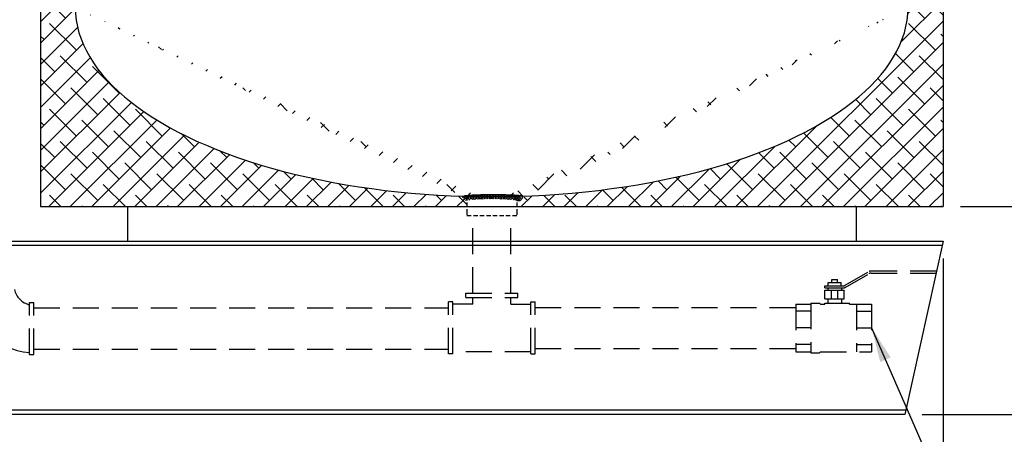
# Model space of a CAD drawing. Units: inches. Extents: x -835 to -608, y -537 to -244.
# Drawn here: x -694 to -638, y -493 to -469 of the extents above; entities that cross this region are included whole.
import ezdxf

# ---------------------------------------------------------------- set-up
doc = ezdxf.new("R2010")
doc.units = ezdxf.units.IN
doc.header["$MEASUREMENT"] = 0
for name, pattern in [('ACAD_ISO07W100', [3, 0, -3]), ('CENTER', [2, 1.25, -0.25, 0.25, -0.25]), ('DASHED', [0.75, 0.5, -0.25]), ('DOTX2', [0.5, 0, -0.5]), ('HIDDEN', [0.375, 0.25, -0.125])]:
    doc.linetypes.add(name, pattern=pattern)
doc.layers.get('0').update_dxf_attribs({"color": 250})
doc.layers.get('Defpoints').update_dxf_attribs({"color": 250})
for name, color, linetype in [('1', 1, 'Continuous'), ('3', 5, 'Continuous'), ('C2', 6, 'CENTER'), ('DIM-TEXT', 3, 'Continuous'), ('H', 6, 'DASHED'), ('h1', 6, 'ACAD_ISO07W100')]:
    doc.layers.add(name, color=color, linetype=linetype)
doc.dimstyles.get("Standard").update_dxf_attribs({"dimtxt": 0.18, "dimasz": 0.18, "dimexe": 0.18, "dimexo": 0.0625, "dimgap": 0.09, "dimtad": 0, "dimtih": 1, "dimtoh": 1, "dimdec": 4, "dimzin": 0, "dimdsep": 46, "dimtxsty": 'Standard', "dimcen": 0.09, "dimadec": 0, "dimazin": 0, "dimtfac": 1, "dimtdec": 4, "dimtofl": 0, "dimtmove": 0, "dimatfit": 3, "dimfxl": 0, "dimtolj": 1, "dimtzin": 0, "dimarcsym": 0})

# ---------------------------------------------------------------- blocks, each defined once
blk = doc.blocks.new('*D5')
at = {"layer": 'Defpoints', "color": 0, "ltscale": 3}
for p in [(-641.167, -381.858), (-613.966, -381.858), (-643.371, -491.858)]:
    blk.add_point(p, dxfattribs=at)
at = {"layer": 'DIM-TEXT', "color": 0, "lineweight": -2, "ltscale": 3}
for p, q in [((-640.167, -381.858), (-612.966, -381.858)), ((-613.966, -383.858), (-613.966, -420.611)), ((-613.966, -489.858), (-613.966, -424.611)), ((-642.371, -491.858), (-612.966, -491.858))]:
    blk.add_line(p, q, dxfattribs=at)
at = {"layer": 'DIM-TEXT', "color": 0, "ltscale": 3}
for points in [[(-614.3, -383.858), (-613.633, -383.858), (-613.966, -381.858)], [(-614.3, -489.858), (-613.633, -489.858), (-613.966, -491.858)]]:
    blk.add_solid(points, dxfattribs=at)
at = {"layer": 'DIM-TEXT', "color": 4, "ltscale": 3, "insert": (-613.966, -422.611), "char_height": 2, "attachment_point": 5}
blk.add_mtext('\\A1;110"', dxfattribs=at)
blk = doc.blocks.new('*X3')
at = {"color": 0}
for p, q in [((118.339, 21.191), (118.227, 21.303)), ((118.252, 21.202), (118.498, 21.448)), ((118.262, 21.371), (118.318, 21.427)), ((118.515, 21.174), (118.288, 21.401)), ((118.686, 21.162), (118.386, 21.462)), ((118.395, 21.185), (118.636, 21.426)), ((118.54, 21.172), (118.778, 21.41)), ((118.854, 21.154), (118.571, 21.436)), ((118.689, 21.162), (118.925, 21.397)), ((119.019, 21.147), (118.754, 21.412)), ((118.841, 21.154), (119.075, 21.388)), ((119.183, 21.142), (118.928, 21.397)), ((118.994, 21.148), (119.227, 21.381)), ((119.345, 21.139), (119.097, 21.387)), ((119.148, 21.143), (119.381, 21.376)), ((119.507, 21.137), (119.264, 21.38)), ((119.304, 21.14), (119.537, 21.373)), ((119.668, 21.135), (119.427, 21.375)), ((119.46, 21.137), (119.694, 21.371)), ((119.827, 21.134), (119.59, 21.372)), ((119.618, 21.135), (119.852, 21.37)), ((119.987, 21.134), (119.751, 21.37)), ((119.776, 21.134), (120.011, 21.37)), ((120.145, 21.135), (119.91, 21.369)), ((119.935, 21.134), (120.172, 21.371)), ((120.302, 21.137), (120.069, 21.37)), ((120.094, 21.135), (120.334, 21.374)), ((120.459, 21.139), (120.226, 21.372)), ((120.255, 21.136), (120.497, 21.378)), ((120.615, 21.142), (120.382, 21.375)), ((120.416, 21.138), (120.663, 21.385)), ((120.77, 21.147), (120.537, 21.38)), ((120.578, 21.141), (120.831, 21.394)), ((120.923, 21.152), (120.689, 21.386)), ((120.742, 21.146), (121.003, 21.407)), ((121.075, 21.16), (120.84, 21.395)), ((120.907, 21.152), (121.184, 21.428)), ((121.225, 21.169), (120.988, 21.406)), ((121.074, 21.159), (121.384, 21.47)), ((121.371, 21.181), (121.131, 21.421)), ((121.244, 21.17), (121.494, 21.421)), ((121.515, 21.197), (121.27, 21.442)), ((121.581, 21.29), (121.405, 21.466)), ((121.418, 21.186), (121.565, 21.333))]:
    blk.add_line(p, q, dxfattribs=at)
blk = doc.blocks.new('*D6')
at = {"layer": 'Defpoints', "color": 0, "ltscale": 3}
for p in [(-667.167, -461.858), (-638.167, -491.858), (-627.844, -491.858)]:
    blk.add_point(p, dxfattribs=at)
at = {"layer": 'DIM-TEXT', "color": 0, "lineweight": -2, "ltscale": 3}
for p, q in [((-666.167, -461.858), (-626.844, -461.858)), ((-627.844, -463.858), (-627.844, -474.858)), ((-627.844, -489.858), (-627.844, -478.858)), ((-637.167, -491.858), (-626.844, -491.858))]:
    blk.add_line(p, q, dxfattribs=at)
at = {"layer": 'DIM-TEXT', "color": 0, "ltscale": 3}
for points in [[(-628.178, -463.858), (-627.511, -463.858), (-627.844, -461.858)], [(-628.178, -489.858), (-627.511, -489.858), (-627.844, -491.858)]]:
    blk.add_solid(points, dxfattribs=at)
at = {"layer": 'DIM-TEXT', "color": 4, "ltscale": 3, "insert": (-627.844, -476.858), "char_height": 2, "attachment_point": 5}
blk.add_mtext('\\A1;30"', dxfattribs=at)
blk = doc.blocks.new('*X7')
at = {"color": 0}
for p, q in [((118.339, 21.191), (118.227, 21.303)), ((118.252, 21.202), (118.498, 21.448)), ((118.262, 21.371), (118.318, 21.427)), ((118.515, 21.174), (118.288, 21.401)), ((118.686, 21.162), (118.386, 21.462)), ((118.395, 21.185), (118.636, 21.426)), ((118.54, 21.172), (118.778, 21.41)), ((118.854, 21.154), (118.571, 21.436)), ((118.689, 21.162), (118.925, 21.397)), ((119.019, 21.147), (118.754, 21.412)), ((118.841, 21.154), (119.075, 21.388)), ((119.183, 21.142), (118.928, 21.397)), ((118.994, 21.148), (119.227, 21.381)), ((119.345, 21.139), (119.097, 21.387)), ((119.148, 21.143), (119.381, 21.376)), ((119.507, 21.137), (119.264, 21.38)), ((119.304, 21.14), (119.537, 21.373)), ((119.668, 21.135), (119.427, 21.375)), ((119.46, 21.137), (119.694, 21.371)), ((119.827, 21.134), (119.59, 21.372)), ((119.618, 21.135), (119.852, 21.37)), ((119.987, 21.134), (119.751, 21.37)), ((119.776, 21.134), (120.011, 21.37)), ((120.145, 21.135), (119.91, 21.369)), ((119.935, 21.134), (120.172, 21.371)), ((120.302, 21.137), (120.069, 21.37)), ((120.094, 21.135), (120.334, 21.374)), ((120.459, 21.139), (120.226, 21.372)), ((120.255, 21.136), (120.497, 21.378)), ((120.615, 21.142), (120.382, 21.375)), ((120.416, 21.138), (120.663, 21.385)), ((120.77, 21.147), (120.537, 21.38)), ((120.578, 21.141), (120.831, 21.394)), ((120.923, 21.152), (120.689, 21.386)), ((120.742, 21.146), (121.003, 21.407)), ((121.075, 21.16), (120.84, 21.395)), ((120.907, 21.152), (121.184, 21.428)), ((121.225, 21.169), (120.988, 21.406)), ((121.074, 21.159), (121.384, 21.47)), ((121.371, 21.181), (121.131, 21.421)), ((121.244, 21.17), (121.494, 21.421)), ((121.515, 21.197), (121.27, 21.442)), ((121.581, 21.29), (121.405, 21.466)), ((121.418, 21.186), (121.565, 21.333))]:
    blk.add_line(p, q, dxfattribs=at)
blk = doc.blocks.new('*D8')
at = {"layer": 'Defpoints', "color": 0, "ltscale": 3}
for p in [(-641.167, -479.858), (-643.371, -491.858), (-634.283, -491.858)]:
    blk.add_point(p, dxfattribs=at)
at = {"layer": 'DIM-TEXT', "color": 0, "lineweight": -2, "ltscale": 3}
for p, q in [((-640.167, -479.858), (-633.283, -479.858)), ((-634.283, -481.858), (-634.283, -483.858)), ((-634.283, -489.858), (-634.283, -487.858)), ((-642.371, -491.858), (-633.283, -491.858))]:
    blk.add_line(p, q, dxfattribs=at)
at = {"layer": 'DIM-TEXT', "color": 0, "ltscale": 3}
for points in [[(-634.616, -481.858), (-633.95, -481.858), (-634.283, -479.858)], [(-634.616, -489.858), (-633.95, -489.858), (-634.283, -491.858)]]:
    blk.add_solid(points, dxfattribs=at)
at = {"layer": 'DIM-TEXT', "color": 4, "ltscale": 3, "insert": (-634.283, -485.858), "char_height": 2, "attachment_point": 5}
blk.add_mtext('\\A1;12"', dxfattribs=at)
blk = doc.blocks.new('*D14')
at = {"layer": 'Defpoints', "color": 0, "ltscale": 3}
for p in [(-732.164, -481.858), (-641.167, -481.858), (-732.164, -505.132)]:
    blk.add_point(p, dxfattribs=at)
at = {"layer": 'DIM-TEXT', "color": 0, "lineweight": -2, "ltscale": 3}
for p, q in [((-732.164, -482.858), (-732.164, -506.132)), ((-641.167, -482.858), (-641.167, -506.132)), ((-730.164, -505.132), (-689.666, -505.132)), ((-643.167, -505.132), (-683.666, -505.132))]:
    blk.add_line(p, q, dxfattribs=at)
at = {"layer": 'DIM-TEXT', "color": 0, "ltscale": 3}
for points in [[(-730.164, -504.798), (-730.164, -505.465), (-732.164, -505.132)], [(-643.167, -504.798), (-643.167, -505.465), (-641.167, -505.132)]]:
    blk.add_solid(points, dxfattribs=at)
at = {"layer": 'DIM-TEXT', "color": 4, "ltscale": 3, "insert": (-686.666, -505.132), "char_height": 2, "attachment_point": 5}
blk.add_mtext('\\A1;91"', dxfattribs=at)

msp = doc.modelspace()

# ---------------------------------------------------------------- hatches: boundary and pattern name
at = {"layer": 'h1', "ltscale": 3}
h = msp.add_hatch(dxfattribs=at)
h.set_pattern_fill('ANSI38', color=256, scale=7, style=0)
h.paths.add_polyline_path([(-691.167, -432.857), (-693.167, -432.857), (-693.167, -448.386), (-691.167, -448.386)], flags=17)
edge = h.paths.add_edge_path(flags=17)
edge.add_ellipse((-667.177, -468.383), major_axis=(23.99, 0), ratio=0.454475, start_angle=179.9982, end_angle=265.9896, ccw=False)
edge.add_line((-691.167, -468.383), (-691.167, -450.761))
edge.add_line((-691.167, -450.761), (-693.167, -450.761))
edge.add_line((-693.167, -450.761), (-693.167, -479.858))
edge.add_line((-693.167, -479.858), (-668.604, -479.858))
edge.add_line((-668.604, -479.858), (-668.604, -479.625))
edge.add_line((-668.604, -479.625), (-668.604, -479.502))
edge.add_arc((-668.604, -479.252), 0.25, 181.555, 270, ccw=False)
edge = h.paths.add_edge_path()
edge.add_line((-641.167, -381.858), (-693.167, -381.858))
edge.add_line((-693.167, -381.858), (-693.167, -432.857))
edge.add_line((-693.167, -432.857), (-691.167, -432.857))
edge.add_line((-691.167, -432.857), (-691.167, -395.413))
edge.add_ellipse((-667.167, -395.413), major_axis=(24, 0), ratio=0.457309, start_angle=360, end_angle=540, ccw=False)
edge.add_ellipse((-667.167, -395.413), major_axis=(24, 0), ratio=0.457309, start_angle=358.828, end_angle=359.986, ccw=False)
edge.add_line((-643.167, -395.489), (-643.187, -468.383))
edge.add_ellipse((-667.177, -468.383), major_axis=(23.99, 0), ratio=0.454475, start_angle=274.2443, end_angle=359.9982, ccw=False)
edge.add_arc((-665.65, -479.26), 0.255, -108.1538, 1.0238, ccw=False)
edge.add_line((-665.729, -479.502), (-665.729, -479.858))
edge.add_line((-665.729, -479.858), (-641.167, -479.858))
edge.add_line((-641.167, -479.858), (-641.167, -381.858))

# ---------------------------------------------------------------- linework, layer by layer
for p, q in [((-641.167, -381.858), (-641.167, -479.858)), ((-693.167, -450.761), (-693.167, -479.858)), ((-693.167, -479.858), (-641.167, -479.858)), ((-688.167, -479.858), (-688.167, -481.858)), ((-646.167, -479.858), (-646.167, -481.858))]:
    msp.add_line(p, q)
at = {"layer": '1', "ltscale": 3}
msp.add_arc((-665.65, -479.26), 0.255, 251.8462, 357.6875, dxfattribs=at)
msp.add_ellipse((-667.177, -468.383), major_axis=(23.99, 0), ratio=0.454475, start_param=3.141561, end_param=6.283154, dxfattribs=at)
at = {"layer": '3'}
for p, q in [((-732.164, -481.858), (-641.167, -481.858)), ((-641.222, -482.108), (-732.109, -482.108)), ((-641.167, -481.858), (-643.371, -491.858)), ((-643.316, -491.608), (-730.015, -491.608)), ((-643.371, -491.858), (-729.96, -491.858))]:
    msp.add_line(p, q, dxfattribs=at)
at = {"layer": 'C2', "linetype": 'HIDDEN'}
for p, q in [((-668.604, -479.266), (-668.604, -480.375)), ((-665.729, -479.266), (-665.729, -480.375)), ((-668.604, -480.375), (-665.729, -480.375))]:
    msp.add_line(p, q, dxfattribs=at)
at = {"layer": 'C2', "linetype": 'DOTX2'}
for p, q in [((-668.604, -479.625), (-668.604, -480.375)), ((-665.729, -479.625), (-665.729, -480.375))]:
    msp.add_line(p, q, dxfattribs=at)
msp.add_lwpolyline([(-668.604, -479.502, -0.364015), (-668.584, -479.478, -0.025389), (-668.183, -479.428, -0.010656), (-667.762, -479.406, -0.007554), (-667.167, -479.397, -0.007554), (-666.572, -479.406, -0.010656), (-666.151, -479.428, -0.025389), (-665.75, -479.478, -0.364015), (-665.729, -479.502, -0.364015)], format="xyb", dxfattribs=at)
msp.add_lwpolyline([(-668.604, -479.502, -0.364015), (-668.584, -479.478, -0.025389), (-668.183, -479.428, -0.010656), (-667.762, -479.406, -0.007554), (-667.167, -479.397, -0.007554), (-666.572, -479.406, -0.010656), (-666.151, -479.428, -0.025389), (-665.75, -479.478, -0.364015), (-665.729, -479.502, -0.364015)], format="xyb", dxfattribs=at)
msp.add_arc((-668.604, -479.252), 0.25, 180, 270, dxfattribs=at)
at = {"layer": 'H', "ltscale": 3}
for p, q in [((-668.264, -484.858), (-668.264, -480.375)), ((-666.064, -484.858), (-666.064, -480.375)), ((-646.801, -484.396), (-645.433, -483.606)), ((-646.801, -484.52), (-645.433, -483.73)), ((-645.309, -483.573), (-641.167, -483.573)), ((-645.309, -483.697), (-641.167, -483.697)), ((-641.167, -483.573), (-641.167, -483.697)), ((-647.975, -484.553), (-647.975, -484.429)), ((-647.975, -484.429), (-646.925, -484.429)), ((-647.79, -484.429), (-647.79, -484.243)), ((-647.79, -484.243), (-647.044, -484.243)), ((-647.576, -484.243), (-647.576, -484.057)), ((-647.576, -484.057), (-647.258, -484.057)), ((-647.258, -484.243), (-647.258, -484.057)), ((-647.044, -484.429), (-647.044, -484.243)), ((-668.664, -485.108), (-668.664, -484.858)), ((-668.664, -484.858), (-665.664, -484.858)), ((-665.664, -485.108), (-665.664, -484.858)), ((-647.975, -484.553), (-646.925, -484.553)), ((-647.975, -485.174), (-647.975, -484.677)), ((-647.975, -484.677), (-646.858, -484.677)), ((-647.809, -484.553), (-647.809, -484.677)), ((-647.603, -485.174), (-647.603, -484.677)), ((-647.231, -485.174), (-647.231, -484.677)), ((-647.025, -484.553), (-647.025, -484.677)), ((-646.858, -485.174), (-646.858, -484.677)), ((-693.807, -485.393), (-693.557, -485.393)), ((-693.807, -488.393), (-693.807, -485.393)), ((-693.557, -488.393), (-693.557, -485.393)), ((-669.664, -488.358), (-669.664, -485.358)), ((-669.414, -485.358), (-669.664, -485.358)), ((-669.414, -488.358), (-669.414, -485.358)), ((-668.264, -485.483), (-669.414, -485.483)), ((-668.664, -485.108), (-665.664, -485.108)), ((-668.264, -485.483), (-668.264, -485.108)), ((-666.064, -485.483), (-666.064, -485.108)), ((-666.064, -485.483), (-664.914, -485.483)), ((-664.914, -485.358), (-664.664, -485.358)), ((-664.914, -488.358), (-664.914, -485.358)), ((-664.664, -488.358), (-664.664, -485.358)), ((-649.657, -485.483), (-648.788, -485.483)), ((-649.657, -485.483), (-649.657, -488.233)), ((-648.788, -485.421), (-648.788, -488.295)), ((-648.788, -485.421), (-648.292, -485.421)), ((-648.23, -485.483), (-648.292, -485.421)), ((-648.23, -485.483), (-647.975, -485.483)), ((-647.975, -485.174), (-646.858, -485.174)), ((-647.975, -485.421), (-646.567, -485.421)), ((-647.975, -485.483), (-647.975, -485.421)), ((-647.809, -485.174), (-647.809, -485.421)), ((-647.025, -485.174), (-647.025, -485.421)), ((-646.567, -485.483), (-646.567, -485.421)), ((-646.567, -485.483), (-645.282, -485.483)), ((-646.151, -485.483), (-646.151, -488.233)), ((-645.282, -485.483), (-645.282, -488.233)), ((-693.557, -485.705), (-669.664, -485.705)), ((-664.664, -485.67), (-649.657, -485.67)), ((-648.788, -485.9), (-649.657, -485.9)), ((-646.151, -485.9), (-645.282, -485.9)), ((-648.788, -486.858), (-649.657, -486.858)), ((-646.151, -486.858), (-645.282, -486.858)), ((-648.788, -487.816), (-649.657, -487.816)), ((-646.151, -487.816), (-645.282, -487.816)), ((-693.807, -488.393), (-693.557, -488.393)), ((-693.557, -488.08), (-669.664, -488.08)), ((-669.414, -488.358), (-669.664, -488.358)), ((-664.914, -488.233), (-669.414, -488.233)), ((-664.914, -488.358), (-664.664, -488.358)), ((-664.664, -488.045), (-649.657, -488.045)), ((-649.657, -488.233), (-648.788, -488.233)), ((-648.788, -488.295), (-648.292, -488.295)), ((-648.23, -488.233), (-648.292, -488.295)), ((-648.23, -488.233), (-645.282, -488.233))]:
    msp.add_line(p, q, dxfattribs=at)
msp.add_lwpolyline([(-668.77, -479.27, -0.37712), (-668.752, -479.25, -0.018728), (-668.276, -479.206, -0.007813), (-667.781, -479.188, -0.005532), (-667.083, -479.18, -0.005532), (-666.384, -479.188, -0.007813), (-665.889, -479.206, -0.018728), (-665.413, -479.25, -0.37712), (-665.395, -479.27, -0.37712)], format="xyb", dxfattribs=at)
msp.add_lwpolyline([(-668.77, -479.27, -0.37712), (-668.752, -479.25, -0.018728), (-668.276, -479.206, -0.007813), (-667.781, -479.188, -0.005532), (-667.083, -479.18, -0.005532), (-666.384, -479.188, -0.007813), (-665.889, -479.206, -0.018728), (-665.413, -479.25, -0.37712), (-665.395, -479.27, -0.37712)], format="xyb", dxfattribs=at)
for centre, radius, start, end in [((-645.309, -483.821), 0.248, 90, 120), ((-645.309, -483.945), 0.248, 90, 120), ((-646.925, -484.181), 0.248, 270, 300), ((-693.557, -484.393), 3.883, 183.6914, 266.3086), ((-693.557, -484.393), 1.152, 192.5288, 257.4712), ((-646.925, -484.305), 0.248, 270, 300)]:
    msp.add_arc(centre, radius, start, end, dxfattribs=at)

# ---------------------------------------------------------------- block references
at = {"layer": 'C2', "linetype": 'DOTX2', "xscale": -1, "rotation": 180}
for name in ['*X3', '*X7']:
    msp.add_blockref(name, (-787.069, -458.046), dxfattribs=at)

# ---------------------------------------------------------------- dimensions: what is measured, and where the dimension line sits
at = {"layer": 'DIM-TEXT'}
for base, p1, p2, picture, middle in [((-613.966, -381.858), (-643.371, -491.858), (-641.167, -381.858), '*D5', (-613.966, -422.611)), ((-634.283, -491.858), (-641.167, -479.858), (-643.371, -491.858), '*D8', (-634.283, -485.858))]:
    dim = msp.add_linear_dim(base=base, p1=p1, p2=p2, angle=90, dimstyle='Standard', override={"dimtxt": 2, "dimasz": 2, "dimexe": 1, "dimexo": 1, "dimgap": 1, "dimdec": 0, "dimpost": '"', "dimclrt": 4, "dimtdec": 0}, dxfattribs=at)
    dim.commit()
    dim.dimension.update_dxf_attribs({"geometry": picture, "text_midpoint": middle, "dimtype": 160})
dim = msp.add_linear_dim(base=(-627.844, -491.858), p1=(-667.167, -461.858), p2=(-638.167, -491.858), angle=90, dimstyle='Standard', override={"dimtxt": 2, "dimasz": 2, "dimexe": 1, "dimexo": 1, "dimgap": 1, "dimdec": 0, "dimpost": '"', "dimclrt": 4, "dimtdec": 0}, dxfattribs=at)
dim.commit()
dim.dimension.update_dxf_attribs({"geometry": '*D6', "text_midpoint": (-627.844, -476.858)})
dim = msp.add_linear_dim(base=(-732.164, -505.132), p1=(-641.167, -481.858), p2=(-732.164, -481.858), dimstyle='Standard', override={"dimtxt": 2, "dimasz": 2, "dimexe": 1, "dimexo": 1, "dimgap": 1, "dimdec": 0, "dimpost": '"', "dimclrt": 4, "dimtdec": 0}, dxfattribs=at)
dim.commit()
dim.dimension.update_dxf_attribs({"geometry": '*D14', "text_midpoint": (-686.666, -505.132)})

# ---------------------------------------------------------------- leaders
msp.add_leader([(-645.282, -486.858), (-639.949, -499.109), (-638.098, -499.109)], dimstyle='Standard', override={"dimtxt": 2, "dimasz": 2, "dimexe": 1, "dimexo": 1, "dimgap": 1, "dimdec": 0, "dimpost": '"', "dimclrt": 4, "dimtdec": 0}, dxfattribs=at)

doc.saveas('drawing.dxf')
